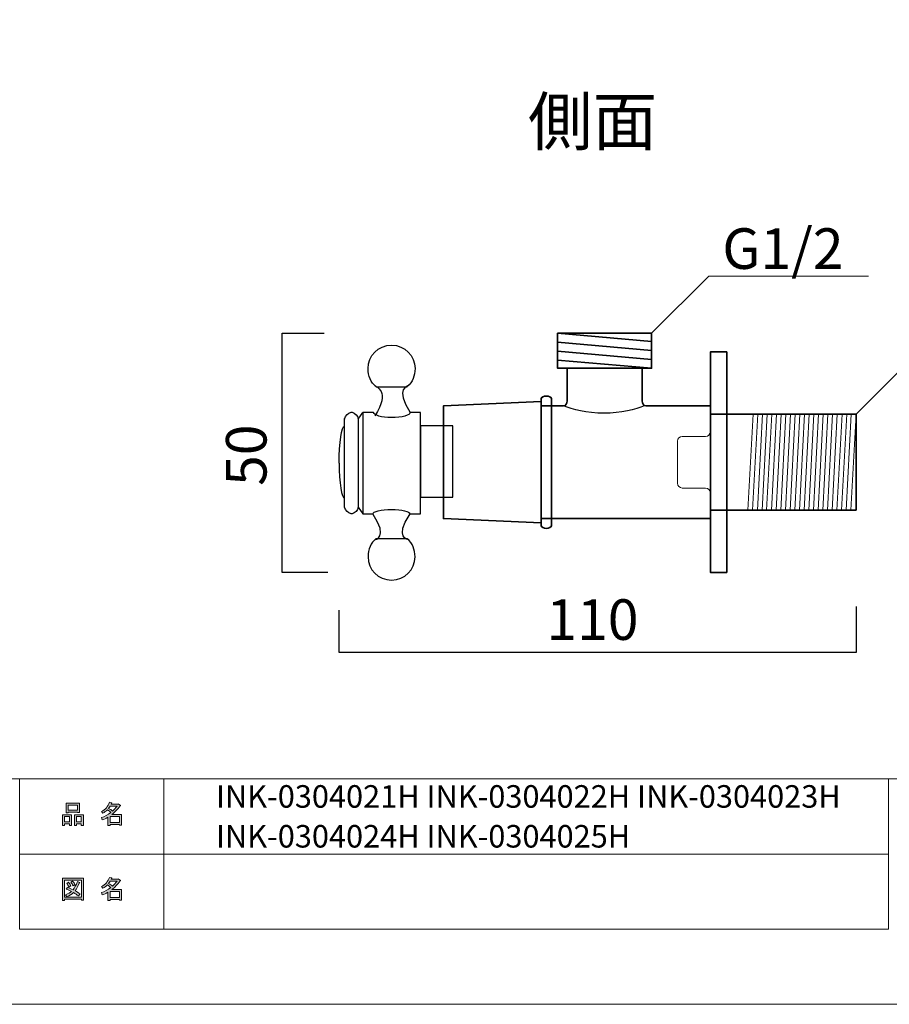
# Model space of a CAD drawing. Units: inches. Extents: x 0 to 296, y 0 to 210.
# Drawn here: x 144 to 237, y 0 to 105 of the extents above; entities that cross this region are included whole.
import ezdxf

# ---------------------------------------------------------------- set-up
doc = ezdxf.new("R2010")
doc.units = ezdxf.units.IN
doc.header["$MEASUREMENT"] = 0
doc.layers.add('レイヤー 1', color=7, linetype='Continuous')

msp = doc.modelspace()

# ---------------------------------------------------------------- hatches: boundary and pattern name
at = {"layer": 'レイヤー 1'}
h = msp.add_hatch(color=7, dxfattribs=at)
h.dxf.hatch_style = 2
h.paths.add_polyline_path([(149.47, 19.21), (148.94, 19.21), (148.94, 19.01), (148.72, 19.01), (148.72, 20.18), (149.69, 20.18), (149.69, 19.04), (149.47, 19.04)])
h.paths.add_polyline_path([(148.94, 19.42), (149.47, 19.42), (149.47, 19.97), (148.94, 19.97)])
h.paths.add_polyline_path([(150.3, 20.45), (149.32, 20.45), (149.32, 20.37), (149.1, 20.37), (149.1, 21.4), (150.52, 21.4), (150.52, 20.4), (150.3, 20.4)])
h.paths.add_polyline_path([(149.32, 20.66), (150.3, 20.66), (150.3, 21.19), (149.32, 21.19)])
h.paths.add_polyline_path([(150.72, 19.21), (150.2, 19.21), (150.2, 19.01), (149.98, 19.01), (149.98, 20.18), (150.95, 20.18), (150.95, 19.04), (150.72, 19.04)])
h.paths.add_polyline_path([(150.2, 19.42), (150.72, 19.42), (150.72, 19.97), (150.2, 19.97)])
h = msp.add_hatch(color=7, dxfattribs=at)
h.dxf.hatch_style = 2
h.paths.add_polyline_path([(154.78, 19.99), (153.78, 19.99), (153.78, 19.36), (154.78, 19.36)])
edge = h.paths.add_edge_path()
edge.add_spline(control_points=[(153.98, 20.2), (153.98, 20.2), (155, 20.2), (155, 20.2), (155, 20.2), (155, 19.05), (155, 19.05), (155, 19.05), (154.78, 19.05), (154.78, 19.05), (154.78, 19.05), (154.78, 19.15), (154.78, 19.15), (154.78, 19.15), (153.78, 19.15), (153.78, 19.15), (153.78, 19.15), (153.78, 19.02), (153.78, 19.02), (153.78, 19.02), (153.56, 19.02), (153.56, 19.02), (153.56, 19.02), (153.56, 19.91), (153.56, 19.91), (153.34, 19.79), (153.14, 19.69), (152.95, 19.63), (152.95, 19.63), (152.86, 19.88), (152.86, 19.88), (153.21, 19.97), (153.54, 20.15), (153.87, 20.41), (153.8, 20.48), (153.68, 20.58), (153.5, 20.69), (153.36, 20.55), (153.19, 20.44), (153.02, 20.34), (153.02, 20.34), (152.87, 20.52), (152.87, 20.52), (153.28, 20.72), (153.56, 21.05), (153.72, 21.5), (153.72, 21.5), (153.97, 21.44), (153.97, 21.44), (154, 21.41), (153.98, 21.4), (153.93, 21.39), (153.93, 21.39), (153.89, 21.29), (153.89, 21.29), (153.89, 21.29), (154.63, 21.29), (154.63, 21.29), (154.63, 21.29), (154.65, 21.33), (154.65, 21.33), (154.65, 21.33), (154.88, 21.17), (154.88, 21.17), (154.91, 21.14), (154.9, 21.12), (154.85, 21.11), (154.6, 20.75), (154.31, 20.45), (153.98, 20.2)], knot_values=[0, 0, 0, 0, 0.352778, 0.352778, 0.352778, 0.705556, 0.705556, 0.705556, 1.058333, 1.058333, 1.058333, 1.411111, 1.411111, 1.411111, 1.763889, 1.763889, 1.763889, 2.116667, 2.116667, 2.116667, 2.469444, 2.469444, 2.469444, 2.822222, 2.822222, 2.822222, 3.175, 3.175, 3.175, 3.527778, 3.527778, 3.527778, 3.880556, 3.880556, 3.880556, 4.233333, 4.233333, 4.233333, 4.586111, 4.586111, 4.586111, 4.938889, 4.938889, 4.938889, 5.291667, 5.291667, 5.291667, 5.644444, 5.644444, 5.644444, 5.997222, 5.997222, 5.997222, 6.35, 6.35, 6.35, 6.702778, 6.702778, 6.702778, 7.055556, 7.055556, 7.055556, 7.408333, 7.408333, 7.408333, 7.761111, 7.761111, 7.761111, 8.113889, 8.113889, 8.113889, 8.113889], degree=3, periodic=0)
edge.add_line((153.98, 20.2), (153.98, 20.2))
edge = h.paths.add_edge_path()
edge.add_spline(control_points=[(154.52, 21.08), (154.52, 21.08), (153.79, 21.08), (153.79, 21.08), (153.79, 21.08), (153.62, 20.85), (153.62, 20.85), (153.79, 20.76), (153.93, 20.67), (154.05, 20.56), (154.22, 20.72), (154.37, 20.89), (154.52, 21.08)], knot_values=[0, 0, 0, 0, 0.352778, 0.352778, 0.352778, 0.705556, 0.705556, 0.705556, 1.058333, 1.058333, 1.058333, 1.411111, 1.411111, 1.411111, 1.411111], degree=3, periodic=0)
edge.add_line((154.52, 21.08), (154.52, 21.08))
h = msp.add_hatch(color=7, dxfattribs=at)
h.dxf.hatch_style = 2
h.paths.add_polyline_path([(150.74, 11.07), (150.74, 11.18), (148.93, 11.18), (148.93, 11.04), (148.71, 11.04), (148.71, 13.41), (150.96, 13.41), (150.96, 11.07)])
h.paths.add_polyline_path([(150.74, 13.21), (148.93, 13.21), (148.93, 11.39), (150.74, 11.39)])
edge = h.paths.add_edge_path()
edge.add_spline(control_points=[(149.36, 12.98), (149.45, 12.87), (149.53, 12.75), (149.6, 12.6), (149.6, 12.6), (149.4, 12.48), (149.4, 12.48), (149.34, 12.62), (149.27, 12.76), (149.17, 12.87), (149.17, 12.87), (149.36, 12.98), (149.36, 12.98)], knot_values=[0, 0, 0, 0, 1, 1, 1, 2, 2, 2, 3, 3, 3, 4, 4, 4, 4], degree=3, periodic=1)
edge = h.paths.add_edge_path()
edge.add_spline(control_points=[(149.84, 12.6), (149.78, 12.75), (149.71, 12.88), (149.61, 13), (149.61, 13), (149.8, 13.11), (149.8, 13.11), (149.92, 12.97), (150, 12.85), (150.04, 12.72), (150.04, 12.72), (149.84, 12.6), (149.84, 12.6)], knot_values=[0, 0, 0, 0, 1, 1, 1, 2, 2, 2, 3, 3, 3, 4, 4, 4, 4], degree=3, periodic=1)
edge = h.paths.add_edge_path()
edge.add_spline(control_points=[(150.59, 11.74), (150.59, 11.74), (150.42, 11.53), (150.42, 11.53), (150.25, 11.67), (150.08, 11.79), (149.89, 11.88), (149.72, 11.71), (149.48, 11.57), (149.17, 11.45), (149.17, 11.45), (149.03, 11.65), (149.03, 11.65), (149.32, 11.77), (149.54, 11.89), (149.68, 12), (149.51, 12.09), (149.32, 12.18), (149.1, 12.27), (149.1, 12.27), (149.25, 12.44), (149.25, 12.44), (149.42, 12.38), (149.62, 12.29), (149.84, 12.19), (150.01, 12.39), (150.16, 12.68), (150.3, 13.06), (150.3, 13.06), (150.54, 12.96), (150.54, 12.96), (150.6, 12.95), (150.59, 12.92), (150.5, 12.89), (150.36, 12.53), (150.21, 12.26), (150.05, 12.08), (150.24, 11.99), (150.42, 11.87), (150.59, 11.74)], knot_values=[0, 0, 0, 0, 0.352778, 0.352778, 0.352778, 0.705556, 0.705556, 0.705556, 1.058333, 1.058333, 1.058333, 1.411111, 1.411111, 1.411111, 1.763889, 1.763889, 1.763889, 2.116667, 2.116667, 2.116667, 2.469444, 2.469444, 2.469444, 2.822222, 2.822222, 2.822222, 3.175, 3.175, 3.175, 3.527778, 3.527778, 3.527778, 3.880556, 3.880556, 3.880556, 4.233333, 4.233333, 4.233333, 4.586111, 4.586111, 4.586111, 4.586111], degree=3, periodic=0)
edge.add_line((150.59, 11.74), (150.59, 11.74))
h = msp.add_hatch(color=7, dxfattribs=at)
h.dxf.hatch_style = 2
h.paths.add_polyline_path([(154.78, 12), (153.78, 12), (153.78, 11.38), (154.78, 11.38)])
edge = h.paths.add_edge_path()
edge.add_spline(control_points=[(153.98, 12.21), (153.98, 12.21), (155, 12.21), (155, 12.21), (155, 12.21), (155, 11.07), (155, 11.07), (155, 11.07), (154.78, 11.07), (154.78, 11.07), (154.78, 11.07), (154.78, 11.17), (154.78, 11.17), (154.78, 11.17), (153.78, 11.17), (153.78, 11.17), (153.78, 11.17), (153.78, 11.03), (153.78, 11.03), (153.78, 11.03), (153.56, 11.03), (153.56, 11.03), (153.56, 11.03), (153.56, 11.93), (153.56, 11.93), (153.34, 11.8), (153.14, 11.71), (152.95, 11.64), (152.95, 11.64), (152.86, 11.89), (152.86, 11.89), (153.21, 11.99), (153.54, 12.17), (153.87, 12.42), (153.8, 12.5), (153.68, 12.59), (153.5, 12.71), (153.36, 12.57), (153.19, 12.45), (153.02, 12.36), (153.02, 12.36), (152.87, 12.53), (152.87, 12.53), (153.28, 12.74), (153.56, 13.07), (153.72, 13.51), (153.72, 13.51), (153.97, 13.46), (153.97, 13.46), (154, 13.43), (153.98, 13.41), (153.93, 13.4), (153.93, 13.4), (153.89, 13.3), (153.89, 13.3), (153.89, 13.3), (154.63, 13.3), (154.63, 13.3), (154.63, 13.3), (154.65, 13.35), (154.65, 13.35), (154.65, 13.35), (154.88, 13.18), (154.88, 13.18), (154.91, 13.15), (154.9, 13.14), (154.85, 13.13), (154.6, 12.77), (154.31, 12.46), (153.98, 12.21)], knot_values=[0, 0, 0, 0, 0.352778, 0.352778, 0.352778, 0.705556, 0.705556, 0.705556, 1.058333, 1.058333, 1.058333, 1.411111, 1.411111, 1.411111, 1.763889, 1.763889, 1.763889, 2.116667, 2.116667, 2.116667, 2.469444, 2.469444, 2.469444, 2.822222, 2.822222, 2.822222, 3.175, 3.175, 3.175, 3.527778, 3.527778, 3.527778, 3.880556, 3.880556, 3.880556, 4.233333, 4.233333, 4.233333, 4.586111, 4.586111, 4.586111, 4.938889, 4.938889, 4.938889, 5.291667, 5.291667, 5.291667, 5.644444, 5.644444, 5.644444, 5.997222, 5.997222, 5.997222, 6.35, 6.35, 6.35, 6.702778, 6.702778, 6.702778, 7.055556, 7.055556, 7.055556, 7.408333, 7.408333, 7.408333, 7.761111, 7.761111, 7.761111, 8.113889, 8.113889, 8.113889, 8.113889], degree=3, periodic=0)
edge.add_line((153.98, 12.21), (153.98, 12.21))
edge = h.paths.add_edge_path()
edge.add_spline(control_points=[(154.52, 13.09), (154.52, 13.09), (153.79, 13.09), (153.79, 13.09), (153.79, 13.09), (153.62, 12.86), (153.62, 12.86), (153.79, 12.78), (153.93, 12.68), (154.05, 12.58), (154.22, 12.73), (154.37, 12.9), (154.52, 13.09)], knot_values=[0, 0, 0, 0, 0.352778, 0.352778, 0.352778, 0.705556, 0.705556, 0.705556, 1.058333, 1.058333, 1.058333, 1.411111, 1.411111, 1.411111, 1.411111], degree=3, periodic=0)
edge.add_line((154.52, 13.09), (154.52, 13.09))

# ---------------------------------------------------------------- linework, layer by layer
at = {"layer": 'レイヤー 1', "lineweight": 0}
for points in [[(296.33, 0), (0, 0), (0, 209.55), (296.33, 209.55), (296.33, 0)], [(201.41, 71.42), (211.41, 71.42), (211.41, 67.68), (201.41, 67.68), (201.41, 71.42)], [(201.41, 71.42), (211.41, 70.54)], [(201.41, 70.47), (211.41, 69.59)], [(201.41, 69.51), (211.41, 68.63)], [(219.41, 69.43), (217.66, 69.43), (217.66, 45.95), (219.41, 45.95), (219.41, 69.43)], [(201.41, 68.56), (211.41, 67.68)], [(199.66, 64.13), (189.26, 63.68), (189.26, 51.69), (199.66, 51.24)], [(150.3, 20.45), (149.32, 20.45), (149.32, 20.37), (149.1, 20.37), (149.1, 21.4), (150.52, 21.4), (150.52, 20.4), (150.3, 20.4), (150.3, 20.45)], [(149.32, 20.66), (150.3, 20.66), (150.3, 21.19), (149.32, 21.19), (149.32, 20.66)], [(149.47, 19.21), (148.94, 19.21), (148.94, 19.01), (148.72, 19.01), (148.72, 20.18), (149.69, 20.18), (149.69, 19.04), (149.47, 19.04), (149.47, 19.21)], [(148.94, 19.42), (149.47, 19.42), (149.47, 19.97), (148.94, 19.97), (148.94, 19.42)], [(150.72, 19.21), (150.2, 19.21), (150.2, 19.01), (149.98, 19.01), (149.98, 20.18), (150.95, 20.18), (150.95, 19.04), (150.72, 19.04), (150.72, 19.21)], [(150.2, 19.42), (150.72, 19.42), (150.72, 19.97), (150.2, 19.97), (150.2, 19.42)], [(154.78, 19.99), (153.78, 19.99), (153.78, 19.36), (154.78, 19.36), (154.78, 19.99)], [(150.74, 11.07), (150.74, 11.18), (148.93, 11.18), (148.93, 11.04), (148.71, 11.04), (148.71, 13.41), (150.96, 13.41), (150.96, 11.07), (150.74, 11.07)], [(150.74, 13.21), (148.93, 13.21), (148.93, 11.39), (150.74, 11.39), (150.74, 13.21)], [(154.78, 12), (153.78, 12), (153.78, 11.38), (154.78, 11.38), (154.78, 12)]]:
    msp.add_lwpolyline(points, dxfattribs=at)
at = {"layer": 'レイヤー 1', "color": 7, "lineweight": 18}
for points in [[(290.1, 203.87), (6.23, 203.87), (6.23, 23.98), (290.1, 23.98), (290.1, 203.87)], [(211.41, 71.42), (217.49, 77.5), (234.48, 77.5)], [(233.16, 62.81), (237.99, 67.63), (254.35, 67.63)], [(221.66, 52.57), (222.2, 62.81)], [(222.16, 52.57), (222.7, 62.81)], [(222.66, 52.57), (223.2, 62.81)], [(223.16, 52.57), (223.7, 62.81)], [(223.65, 52.57), (224.19, 62.81)], [(224.15, 52.57), (224.69, 62.81)], [(224.65, 52.57), (225.19, 62.81)], [(225.15, 52.57), (225.69, 62.81)], [(225.65, 52.57), (226.19, 62.81)], [(226.15, 52.57), (226.68, 62.81)], [(226.64, 52.57), (227.18, 62.81)], [(227.14, 52.57), (227.68, 62.81)], [(227.64, 52.57), (228.18, 62.81)], [(228.14, 52.57), (228.68, 62.81)], [(228.64, 52.57), (229.18, 62.81)], [(229.14, 52.57), (229.67, 62.81)], [(229.63, 52.57), (230.17, 62.81)], [(230.13, 52.57), (230.67, 62.81)], [(230.63, 52.57), (231.17, 62.81)], [(231.13, 52.57), (231.67, 62.81)], [(231.63, 52.57), (232.17, 62.81)], [(232.12, 52.57), (232.66, 62.81)], [(232.62, 52.57), (233.16, 62.81)], [(159.49, 15.98), (144.16, 15.98), (144.16, 23.98), (159.49, 23.98), (159.49, 15.98)], [(236.63, 15.98), (159.49, 15.98), (159.49, 23.98), (236.63, 23.98), (236.63, 15.98)], [(159.49, 7.98), (144.16, 7.98), (144.16, 15.98), (159.49, 15.98), (159.49, 7.98)], [(236.63, 7.98), (159.49, 7.98), (159.49, 15.98), (236.63, 15.98), (236.63, 7.98)]]:
    msp.add_lwpolyline(points, dxfattribs=at)
at = {"layer": 'レイヤー 1', "color": 7, "lineweight": 25}
for points in [[(176.96, 45.95), (172.09, 45.95), (172.09, 71.42), (176.58, 71.42)], [(182.11, 65.71), (185.41, 65.71)], [(180.19, 62.28), (180.69, 62.98)], [(190.26, 61.55), (186.8, 61.55), (186.8, 53.98), (190.26, 53.98), (190.26, 61.55)], [(180.19, 52.91), (180.69, 52.18)], [(182.11, 49.57), (185.41, 49.57)], [(233.16, 42.32), (233.16, 37.45), (178.16, 37.45), (178.16, 41.95)]]:
    msp.add_lwpolyline(points, dxfattribs=at)
at = {"layer": 'レイヤー 1', "color": 7, "lineweight": 35}
for points in [[(201.41, 71.42), (211.41, 71.42), (211.41, 67.68), (201.41, 67.68), (201.41, 71.42)], [(201.41, 71.42), (211.41, 70.54)], [(201.41, 70.47), (211.41, 69.59)], [(201.41, 69.51), (211.41, 68.63)], [(219.41, 69.43), (217.66, 69.43), (217.66, 45.95), (219.41, 45.95), (219.41, 69.43)], [(201.41, 68.56), (211.41, 67.68)], [(199.66, 64.13), (189.26, 63.68), (189.26, 51.69), (199.66, 51.24)], [(210.78, 63.68), (217.66, 63.68), (217.66, 51.69), (199.66, 51.69), (199.66, 63.68), (202.05, 63.68)], [(233.16, 52.57), (217.66, 52.57), (217.66, 62.81), (233.16, 62.81), (233.16, 52.57)]]:
    msp.add_lwpolyline(points, dxfattribs=at)
at = {"layer": 'レイヤー 1', "color": 7, "lineweight": 25}
for points, knots in [([(182.11, 65.71), (181.52, 66.16), (181.23, 66.86), (181.23, 67.64), (181.23, 69.02), (182.31, 70.14), (183.73, 70.14), (185.16, 70.14), (186.23, 69.02), (186.23, 67.64), (186.23, 66.88), (185.97, 66.21), (185.41, 65.75)], [0, 0, 0, 0, 1, 1, 1, 2, 2, 2, 3, 3, 3, 4, 4, 4, 4]), ([(180.19, 62.28), (180.1, 62.65), (179.87, 62.9), (179.55, 63.02), (179.55, 63.02), (179.44, 63.02), (179.44, 63.02), (179.09, 62.92), (178.86, 62.65), (178.74, 62.28), (178.74, 62.28), (178.74, 62.32), (178.74, 62.32), (178.74, 62.32), (178.74, 52.91), (178.74, 52.91), (178.86, 52.54), (179.09, 52.28), (179.44, 52.18), (179.44, 52.18), (179.55, 52.18), (179.55, 52.18), (179.87, 52.3), (180.1, 52.54), (180.19, 52.91), (180.19, 52.91), (180.19, 62.28), (180.19, 62.28)], [0, 0, 0, 0, 1, 1, 1, 2, 2, 2, 3, 3, 3, 4, 4, 4, 5, 5, 5, 6, 6, 6, 7, 7, 7, 8, 8, 8, 9, 9, 9, 9]), ([(183.73, 62.44), (182.68, 62.44), (181.83, 62.68), (181.83, 62.98), (181.83, 62.98), (180.69, 62.98), (180.69, 62.98), (180.69, 62.98), (180.69, 52.18), (180.69, 52.18), (180.69, 52.18), (181.74, 52.18), (181.74, 52.18), (181.74, 52.45), (182.63, 52.67), (183.73, 52.67)], [0, 0, 0, 0, 1, 1, 1, 2, 2, 2, 3, 3, 3, 4, 4, 4, 5, 5, 5, 5]), ([(183.73, 52.67), (184.82, 52.67), (185.71, 52.45), (185.71, 52.18), (185.71, 52.18), (186.82, 52.18), (186.82, 52.18), (186.82, 52.18), (186.82, 62.98), (186.82, 62.98), (186.82, 62.98), (185.73, 62.98), (185.73, 62.98), (185.73, 62.68), (184.84, 62.44), (183.73, 62.44)], [0, 0, 0, 0, 1, 1, 1, 2, 2, 2, 3, 3, 3, 4, 4, 4, 5, 5, 5, 5]), ([(210.63, 63.68), (209.72, 63.29), (208.16, 62.9), (206.34, 62.9), (204.52, 62.9), (202.96, 63.29), (202.05, 63.68)], [0, 0, 0, 0, 1, 1, 1, 2, 2, 2, 2]), ([(182.11, 49.57), (181.52, 49.11), (181.23, 48.42), (181.23, 47.63), (181.23, 46.26), (182.31, 45.14), (183.73, 45.14), (185.16, 45.14), (186.23, 46.26), (186.23, 47.63), (186.23, 48.39), (185.97, 49.07), (185.41, 49.53)], [0, 0, 0, 0, 1, 1, 1, 2, 2, 2, 3, 3, 3, 4, 4, 4, 4])]:
    msp.add_open_spline(points, degree=3, knots=knots, dxfattribs=at)
at = {"layer": 'レイヤー 1', "color": 7, "lineweight": 35}
for points, knots in [([(202.05, 63.68), (202.3, 63.68), (202.41, 63.95), (202.41, 64.21), (202.41, 64.21), (202.41, 67.68), (202.41, 67.68)], [0, 0, 0, 0, 1, 1, 1, 2, 2, 2, 2]), ([(210.78, 63.68), (210.53, 63.68), (210.41, 63.95), (210.41, 64.21), (210.41, 64.21), (210.41, 67.68), (210.41, 67.68)], [0, 0, 0, 0, 1, 1, 1, 2, 2, 2, 2]), ([(199.66, 64.43), (199.66, 64.43), (199.66, 50.95), (199.66, 50.95), (199.66, 50.78), (199.94, 50.64), (200.21, 50.64), (200.49, 50.64), (200.76, 50.78), (200.76, 50.95), (200.76, 50.95), (200.76, 64.43), (200.76, 64.43), (200.76, 64.6), (200.49, 64.73), (200.21, 64.73), (199.94, 64.73), (199.66, 64.6), (199.66, 64.43)], [0, 0, 0, 0, 1, 1, 1, 2, 2, 2, 3, 3, 3, 4, 4, 4, 5, 5, 5, 6, 6, 6, 6])]:
    msp.add_open_spline(points, degree=3, knots=knots, dxfattribs=at)
at = {"layer": 'レイヤー 1', "color": 7, "lineweight": 25}
for points in [[(181.96, 65.83), (181.96, 65.83), (183.71, 65.23), (181.96, 62.63)], [(185.53, 65.83), (185.53, 65.83), (183.98, 65.58), (185.73, 62.98)], [(178.16, 57.58), (178.16, 59.77), (178.41, 61.54), (178.73, 61.54)], [(178.16, 57.58), (178.16, 55.51), (178.41, 53.84), (178.73, 53.84)], [(181.96, 49.45), (181.96, 49.45), (183.48, 49.58), (181.74, 52.18)], [(185.53, 49.45), (185.53, 49.45), (183.96, 49.58), (185.71, 52.18)]]:
    msp.add_open_spline(points, degree=3, dxfattribs=at)
at = {"layer": 'レイヤー 1', "lineweight": 0}
for points, knots in [([(199.66, 64.43), (199.66, 64.43), (199.66, 50.95), (199.66, 50.95), (199.66, 50.78), (199.94, 50.64), (200.21, 50.64), (200.49, 50.64), (200.76, 50.78), (200.76, 50.95), (200.76, 50.95), (200.76, 64.43), (200.76, 64.43), (200.76, 64.6), (200.49, 64.73), (200.21, 64.73), (199.94, 64.73), (199.66, 64.6), (199.66, 64.43)], [0, 0, 0, 0, 1, 1, 1, 2, 2, 2, 3, 3, 3, 4, 4, 4, 5, 5, 5, 6, 6, 6, 6]), ([(153.98, 20.2), (153.98, 20.2), (155, 20.2), (155, 20.2), (155, 20.2), (155, 19.05), (155, 19.05), (155, 19.05), (154.78, 19.05), (154.78, 19.05), (154.78, 19.05), (154.78, 19.15), (154.78, 19.15), (154.78, 19.15), (153.78, 19.15), (153.78, 19.15), (153.78, 19.15), (153.78, 19.02), (153.78, 19.02), (153.78, 19.02), (153.56, 19.02), (153.56, 19.02), (153.56, 19.02), (153.56, 19.91), (153.56, 19.91), (153.34, 19.79), (153.14, 19.69), (152.95, 19.63), (152.95, 19.63), (152.86, 19.88), (152.86, 19.88), (153.21, 19.97), (153.54, 20.15), (153.87, 20.41), (153.8, 20.48), (153.68, 20.58), (153.5, 20.69), (153.36, 20.55), (153.19, 20.44), (153.02, 20.34), (153.02, 20.34), (152.87, 20.52), (152.87, 20.52), (153.28, 20.72), (153.56, 21.05), (153.72, 21.5), (153.72, 21.5), (153.97, 21.44), (153.97, 21.44), (154, 21.41), (153.98, 21.4), (153.93, 21.39), (153.93, 21.39), (153.89, 21.29), (153.89, 21.29), (153.89, 21.29), (154.63, 21.29), (154.63, 21.29), (154.63, 21.29), (154.65, 21.33), (154.65, 21.33), (154.65, 21.33), (154.88, 21.17), (154.88, 21.17), (154.91, 21.14), (154.9, 21.12), (154.85, 21.11), (154.6, 20.75), (154.31, 20.45), (153.98, 20.2)], [0, 0, 0, 0, 1, 1, 1, 2, 2, 2, 3, 3, 3, 4, 4, 4, 5, 5, 5, 6, 6, 6, 7, 7, 7, 8, 8, 8, 9, 9, 9, 10, 10, 10, 11, 11, 11, 12, 12, 12, 13, 13, 13, 14, 14, 14, 15, 15, 15, 16, 16, 16, 17, 17, 17, 18, 18, 18, 19, 19, 19, 20, 20, 20, 21, 21, 21, 22, 22, 22, 23, 23, 23, 23]), ([(154.52, 21.08), (154.52, 21.08), (153.79, 21.08), (153.79, 21.08), (153.79, 21.08), (153.62, 20.85), (153.62, 20.85), (153.79, 20.76), (153.93, 20.67), (154.05, 20.56), (154.22, 20.72), (154.37, 20.89), (154.52, 21.08)], [0, 0, 0, 0, 1, 1, 1, 2, 2, 2, 3, 3, 3, 4, 4, 4, 4]), ([(150.59, 11.74), (150.59, 11.74), (150.42, 11.53), (150.42, 11.53), (150.25, 11.67), (150.08, 11.79), (149.89, 11.88), (149.72, 11.71), (149.48, 11.57), (149.17, 11.45), (149.17, 11.45), (149.03, 11.65), (149.03, 11.65), (149.32, 11.77), (149.54, 11.89), (149.68, 12), (149.51, 12.09), (149.32, 12.18), (149.1, 12.27), (149.1, 12.27), (149.25, 12.44), (149.25, 12.44), (149.42, 12.38), (149.62, 12.29), (149.84, 12.19), (150.01, 12.39), (150.16, 12.68), (150.3, 13.06), (150.3, 13.06), (150.54, 12.96), (150.54, 12.96), (150.6, 12.95), (150.59, 12.92), (150.5, 12.89), (150.36, 12.53), (150.21, 12.26), (150.05, 12.08), (150.24, 11.99), (150.42, 11.87), (150.59, 11.74)], [0, 0, 0, 0, 1, 1, 1, 2, 2, 2, 3, 3, 3, 4, 4, 4, 5, 5, 5, 6, 6, 6, 7, 7, 7, 8, 8, 8, 9, 9, 9, 10, 10, 10, 11, 11, 11, 12, 12, 12, 13, 13, 13, 13]), ([(149.36, 12.98), (149.45, 12.87), (149.53, 12.75), (149.6, 12.6), (149.6, 12.6), (149.4, 12.48), (149.4, 12.48), (149.34, 12.62), (149.27, 12.76), (149.17, 12.87), (149.17, 12.87), (149.36, 12.98), (149.36, 12.98)], [0, 0, 0, 0, 1, 1, 1, 2, 2, 2, 3, 3, 3, 4, 4, 4, 4]), ([(149.84, 12.6), (149.78, 12.75), (149.71, 12.88), (149.61, 13), (149.61, 13), (149.8, 13.11), (149.8, 13.11), (149.92, 12.97), (150, 12.85), (150.04, 12.72), (150.04, 12.72), (149.84, 12.6), (149.84, 12.6)], [0, 0, 0, 0, 1, 1, 1, 2, 2, 2, 3, 3, 3, 4, 4, 4, 4]), ([(153.98, 12.21), (153.98, 12.21), (155, 12.21), (155, 12.21), (155, 12.21), (155, 11.07), (155, 11.07), (155, 11.07), (154.78, 11.07), (154.78, 11.07), (154.78, 11.07), (154.78, 11.17), (154.78, 11.17), (154.78, 11.17), (153.78, 11.17), (153.78, 11.17), (153.78, 11.17), (153.78, 11.03), (153.78, 11.03), (153.78, 11.03), (153.56, 11.03), (153.56, 11.03), (153.56, 11.03), (153.56, 11.93), (153.56, 11.93), (153.34, 11.8), (153.14, 11.71), (152.95, 11.64), (152.95, 11.64), (152.86, 11.89), (152.86, 11.89), (153.21, 11.99), (153.54, 12.17), (153.87, 12.42), (153.8, 12.5), (153.68, 12.59), (153.5, 12.71), (153.36, 12.57), (153.19, 12.45), (153.02, 12.36), (153.02, 12.36), (152.87, 12.53), (152.87, 12.53), (153.28, 12.74), (153.56, 13.07), (153.72, 13.51), (153.72, 13.51), (153.97, 13.46), (153.97, 13.46), (154, 13.43), (153.98, 13.41), (153.93, 13.4), (153.93, 13.4), (153.89, 13.3), (153.89, 13.3), (153.89, 13.3), (154.63, 13.3), (154.63, 13.3), (154.63, 13.3), (154.65, 13.35), (154.65, 13.35), (154.65, 13.35), (154.88, 13.18), (154.88, 13.18), (154.91, 13.15), (154.9, 13.14), (154.85, 13.13), (154.6, 12.77), (154.31, 12.46), (153.98, 12.21)], [0, 0, 0, 0, 1, 1, 1, 2, 2, 2, 3, 3, 3, 4, 4, 4, 5, 5, 5, 6, 6, 6, 7, 7, 7, 8, 8, 8, 9, 9, 9, 10, 10, 10, 11, 11, 11, 12, 12, 12, 13, 13, 13, 14, 14, 14, 15, 15, 15, 16, 16, 16, 17, 17, 17, 18, 18, 18, 19, 19, 19, 20, 20, 20, 21, 21, 21, 22, 22, 22, 23, 23, 23, 23]), ([(154.52, 13.09), (154.52, 13.09), (153.79, 13.09), (153.79, 13.09), (153.79, 13.09), (153.62, 12.86), (153.62, 12.86), (153.79, 12.78), (153.93, 12.68), (154.05, 12.58), (154.22, 12.73), (154.37, 12.9), (154.52, 13.09)], [0, 0, 0, 0, 1, 1, 1, 2, 2, 2, 3, 3, 3, 4, 4, 4, 4])]:
    msp.add_open_spline(points, degree=3, knots=knots, dxfattribs=at)
at = {"layer": 'レイヤー 1', "color": 7, "lineweight": 18}
msp.add_open_spline([(217.66, 54.44), (217.66, 54.72), (217.44, 54.94), (217.16, 54.94), (217.16, 54.94), (214.66, 54.94), (214.66, 54.94), (214.39, 54.94), (214.16, 55.16), (214.16, 55.44), (214.16, 55.44), (214.16, 59.93), (214.16, 59.93), (214.16, 60.21), (214.39, 60.43), (214.66, 60.43), (214.66, 60.43), (217.16, 60.43), (217.16, 60.43), (217.44, 60.43), (217.66, 60.66), (217.66, 60.93)], degree=3, knots=[0, 0, 0, 0, 1, 1, 1, 2, 2, 2, 3, 3, 3, 4, 4, 4, 5, 5, 5, 6, 6, 6, 7, 7, 7, 7], dxfattribs=at)

# ---------------------------------------------------------------- texts
at = {"layer": 'レイヤー 1', "color": 7, "attachment_point": 7}
for s, insert, char_height in [('\\fMS Gothic|b0|i0|c0|p34;\\W1;側面', (198.25, 91.43), 5.0377), ('\\fMS PGothic|b0|i0|c0|p34;\\W1;G1/2', (218.93, 78.26), 4.318), ('\\fMS PGothic|b0|i0|c0|p34;\\W1;110', (200.21, 38.78), 4.318), ('\\fMS PGothic|b0|i0|c0|p34;\\W1;INK-0304021H INK-0304022H INK-0304023H', (165.05, 20.92), 2.3989), ('\\fMS PGothic|b0|i0|c0|p34;\\W1;INK-0304024H INK-0304025H', (165.05, 16.68), 2.3989)]:
    msp.add_mtext(s, dxfattribs=dict(at, insert=insert, char_height=char_height))
at = {"layer": 'レイヤー 1', "color": 7, "insert": (170.43, 55.16), "char_height": 4.318, "attachment_point": 7, "rotation": 90}
msp.add_mtext('\\fMS PGothic|b0|i0|c0|p34;\\W1;50', dxfattribs=at)

doc.saveas('drawing.dxf')
